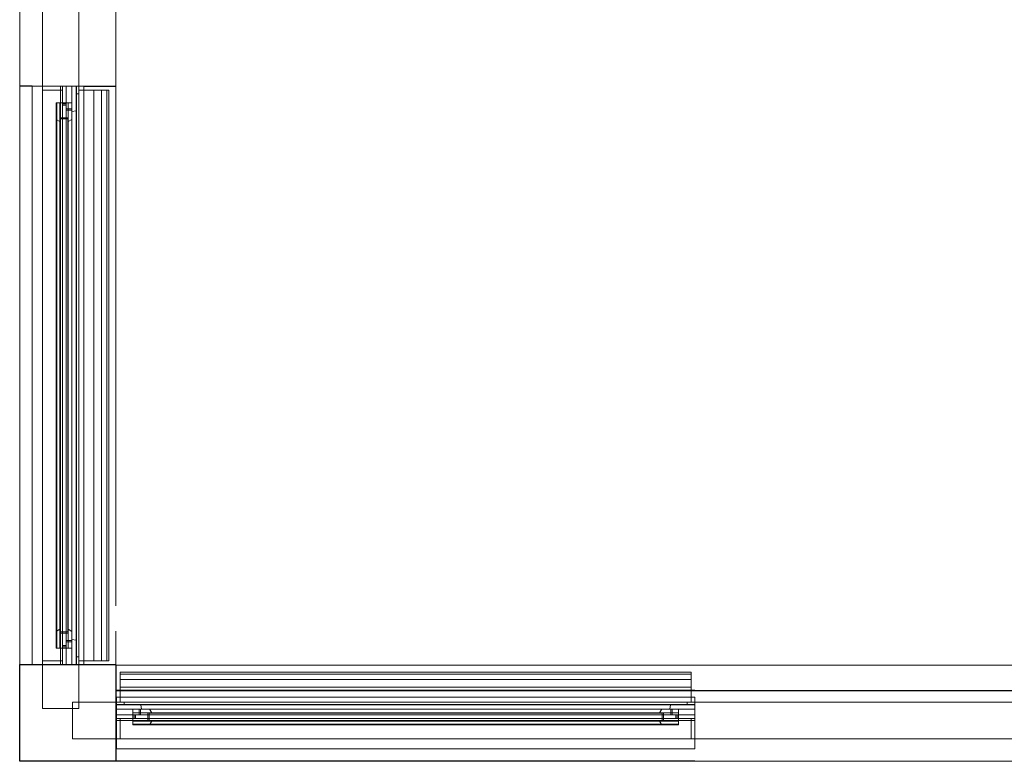
# Model space of a CAD drawing. Extents: x -61 to -36.6, y 69.8 to 79.1.
# Drawn here: x -56 to -52.1, y 73.2 to 76.1 of the extents above; entities that cross this region are included whole.
import ezdxf

# ---------------------------------------------------------------- set-up
doc = ezdxf.new("R2010")
doc.units = 0
doc.linetypes.add('_SOLID', pattern=[5, 5, 0])
doc.layers.add('SEMA2D', color=7, linetype='Continuous')

msp = doc.modelspace()

# ---------------------------------------------------------------- linework, layer by layer
at = {"linetype": 'Continuous'}
for p, q in [((-55.9964, 75.8431, -0.1), (-56.0464, 75.8431, -0.1)), ((-55.7914, 75.8431, -0.1), (-55.6644, 75.8431, -0.1)), ((-56.0464, 73.1581, -0.1), (-56.0464, 73.5431, -0.1)), ((-56.0464, 73.5431, -0.1), (-55.6644, 73.5431, -0.1)), ((-55.6644, 73.5401, -0.1), (-55.6644, 73.1581, -0.1)), ((-53.3614, 73.4401, 2.9), (-55.6644, 73.4401, 2.9)), ((-55.6644, 73.4401, 2.9), (-48.2134, 73.4401, 2.9)), ((-55.6644, 73.1581, -0.1), (-56.0464, 73.1581, -0.1)), ((-53.3614, 73.1581, 2.9), (-55.6644, 73.1581, 2.9))]:
    msp.add_line(p, q, dxfattribs=at)
at = {"layer": 'SEMA2D', "color": 7, "linetype": '_SOLID', "lineweight": 9}
for p, q in [((-56.0464, 73.1581, -0.1), (-56.0464, 79.0581, -0.1)), ((-55.6644, 78.7761, -0.1), (-55.6644, 73.5401, -0.1)), ((-55.6644, 78.7761, -0.1), (-55.6644, 73.5401, -0.1)), ((-55.8764, 75.8431, -0.1), (-55.9964, 75.8431, -0.1)), ((-55.9964, 75.8431, -0.1), (-55.9964, 73.5431, -0.1)), ((-55.9964, 75.8431, -0.1), (-55.8764, 75.8431, -0.1)), ((-55.9964, 75.8431, -0.1), (-55.9964, 73.5431, -0.1)), ((-55.9564, 75.8431, -0.1), (-55.8114, 75.8431, -0.1)), ((-55.9564, 75.8431, -0.1), (-55.9564, 73.5431, -0.1)), ((-55.9564, 73.5431, -0.1), (-55.9564, 75.8431, -0.1)), ((-55.9564, 75.8431, -0.1), (-55.8764, 75.8431, -0.1)), ((-55.8764, 75.8431, -0.1), (-55.9564, 75.8431, -0.1)), ((-55.9564, 73.5431, -0.1), (-55.9564, 75.8431, -0.1)), ((-55.8764, 75.8431, -0.1), (-55.9564, 75.8431, -0.1)), ((-55.8764, 75.8431, -0.1), (-55.9564, 75.8431, -0.1)), ((-55.9564, 75.8431, -0.1), (-55.9564, 75.8281, -0.1)), ((-55.9564, 75.8431, -0.1), (-55.9564, 75.8281, -0.1)), ((-55.9564, 75.8281, -0.1), (-55.8764, 75.8281, -0.1)), ((-55.9564, 75.8281, -0.1), (-55.8764, 75.8281, -0.1)), ((-55.8839, 73.5431, -0.1), (-55.8839, 75.8431, -0.1)), ((-55.8764, 75.8431, -0.1), (-55.8214, 75.8431, -0.1)), ((-55.8764, 75.8431, -0.1), (-55.8764, 73.5431, -0.1)), ((-55.8614, 75.8431, -0.1), (-55.8764, 75.8431, -0.1)), ((-55.8764, 75.8431, -0.1), (-55.8764, 73.5431, -0.1)), ((-55.8764, 73.5431, -0.1), (-55.8764, 75.8431, -0.1)), ((-55.8764, 75.8431, -0.1), (-55.8214, 75.8431, -0.1)), ((-55.8614, 75.8431, -0.1), (-55.8764, 75.8431, -0.1)), ((-55.8764, 73.5431, -0.1), (-55.8764, 75.8431, -0.1)), ((-55.8764, 75.8431, -0.1), (-55.8214, 75.8431, -0.1)), ((-55.8764, 75.8431, -0.1), (-55.8214, 75.8431, -0.1)), ((-55.8764, 75.7731, -0.1), (-55.8764, 75.8431, -0.1)), ((-55.8764, 75.7731, -0.1), (-55.8764, 75.8431, -0.1)), ((-55.8764, 75.8431, -0.1), (-55.8764, 73.5431, -0.1)), ((-55.8764, 75.8431, -0.1), (-55.8764, 73.5431, -0.1)), ((-55.8764, 73.5431, -0.1), (-55.8764, 75.8431, -0.1)), ((-55.8764, 73.5431, -0.1), (-55.8764, 75.8431, -0.1)), ((-55.8764, 75.8281, -0.1), (-55.8764, 75.8431, -0.1)), ((-55.8764, 75.8281, -0.1), (-55.8764, 75.8431, -0.1)), ((-55.8389, 75.8431, -0.1), (-55.8614, 75.8431, -0.1)), ((-55.8614, 75.8431, -0.1), (-55.8614, 73.5431, -0.1)), ((-55.8614, 75.8431, -0.1), (-55.8614, 73.5431, -0.1)), ((-55.8389, 75.8431, -0.1), (-55.8614, 75.8431, -0.1)), ((-55.8614, 73.5431, -0.1), (-55.8614, 75.8431, -0.1)), ((-55.8614, 73.5431, -0.1), (-55.8614, 75.8431, -0.1)), ((-55.8214, 75.8431, -0.1), (-55.8389, 75.8431, -0.1)), ((-55.8389, 75.8431, -0.1), (-55.8389, 73.5431, -0.1)), ((-55.8389, 75.8431, -0.1), (-55.8389, 73.5431, -0.1)), ((-55.8214, 75.8431, -0.1), (-55.8389, 75.8431, -0.1)), ((-55.8389, 73.5431, -0.1), (-55.8389, 75.8431, -0.1)), ((-55.8389, 73.5431, -0.1), (-55.8389, 75.8431, -0.1)), ((-55.8214, 75.8431, -0.1), (-55.8214, 73.5431, -0.1)), ((-55.8214, 75.8431, -0.1), (-55.8214, 73.5431, -0.1)), ((-55.8214, 73.5431, -0.1), (-55.8214, 75.8431, -0.1)), ((-55.8214, 73.5431, -0.1), (-55.8214, 75.8431, -0.1)), ((-55.8214, 75.8431, -0.1), (-55.8214, 75.7461, -0.1)), ((-55.8214, 75.8431, -0.1), (-55.8214, 75.7461, -0.1)), ((-55.8207, 75.8431, -0.1), (-55.8214, 75.8431, -0.1)), ((-55.8214, 73.5431, -0.1), (-55.8214, 75.8431, -0.1)), ((-55.8214, 73.5431, -0.1), (-55.8214, 75.8431, -0.1)), ((-55.8214, 75.8431, -0.1), (-55.7919, 75.8431, -0.1)), ((-55.8214, 73.5431, -0.1), (-55.8214, 75.8431, -0.1)), ((-55.8214, 75.8431, -0.1), (-55.8114, 75.8431, -0.1)), ((-55.8114, 75.8431, -0.1), (-55.8214, 75.8431, -0.1)), ((-55.8214, 73.5431, -0.1), (-55.8214, 75.8431, -0.1)), ((-55.8114, 75.8431, -0.1), (-55.8214, 75.8431, -0.1)), ((-55.8114, 75.8431, -0.1), (-55.8214, 75.8431, -0.1)), ((-55.8214, 75.8431, -0.1), (-55.8214, 75.8131, -0.1)), ((-55.8214, 75.8431, -0.1), (-55.8214, 75.8131, -0.1)), ((-55.8214, 75.8131, -0.1), (-55.8114, 75.8131, -0.1)), ((-55.8214, 75.8131, -0.1), (-55.8114, 75.8131, -0.1)), ((-55.8207, 73.5431, -0.1), (-55.8207, 75.8431, -0.1)), ((-55.7914, 75.8431, -0.1), (-55.8207, 75.8431, -0.1)), ((-55.8207, 73.5431, -0.1), (-55.8207, 75.8431, -0.1)), ((-55.8114, 75.8431, -0.1), (-55.8114, 73.5431, -0.1)), ((-55.8114, 73.5431, -0.1), (-55.8114, 75.8431, -0.1)), ((-55.8114, 73.5431, -0.1), (-55.8114, 75.8431, -0.1)), ((-55.8114, 75.8131, -0.1), (-55.8114, 75.8431, -0.1)), ((-55.8114, 75.8131, -0.1), (-55.8114, 75.8431, -0.1)), ((-55.8114, 73.5581, -0.1), (-55.8114, 75.8281, -0.1)), ((-55.8114, 75.8281, -0.1), (-55.7514, 75.8281, -0.1)), ((-55.7514, 75.8281, -0.1), (-55.8114, 75.8281, -0.1)), ((-55.8114, 73.5581, -0.1), (-55.8114, 75.8281, -0.1)), ((-55.7919, 73.5431, -0.1), (-55.7919, 75.8431, -0.1)), ((-55.7919, 73.5431, -0.1), (-55.7919, 75.8431, -0.1)), ((-55.7919, 75.8431, -0.1), (-55.7914, 75.8431, -0.1)), ((-55.7914, 73.5431, -0.1), (-55.7914, 75.8431, -0.1)), ((-55.7914, 73.5431, -0.1), (-55.7914, 75.8431, -0.1)), ((-55.7514, 73.5581, -0.1), (-55.7514, 75.8281, -0.1)), ((-55.7514, 75.8281, -0.1), (-55.7214, 75.8281, -0.1)), ((-55.7214, 75.8281, -0.1), (-55.7514, 75.8281, -0.1)), ((-55.7514, 73.5581, -0.1), (-55.7514, 75.8281, -0.1)), ((-55.7214, 73.5581, -0.1), (-55.7214, 75.8281, -0.1)), ((-55.7214, 75.8281, -0.1), (-55.6995, 75.8281, -0.1)), ((-55.6995, 75.8281, -0.1), (-55.7214, 75.8281, -0.1)), ((-55.7214, 73.5581, -0.1), (-55.7214, 75.8281, -0.1)), ((-55.6995, 73.5581, -0.1), (-55.6995, 75.8281, -0.1)), ((-55.6995, 75.8281, -0.1), (-55.6914, 75.8281, -0.1)), ((-55.6914, 75.8281, -0.1), (-55.6995, 75.8281, -0.1)), ((-55.6995, 73.5581, -0.1), (-55.6995, 75.8281, -0.1)), ((-55.6914, 73.5581, -0.1), (-55.6914, 75.8281, -0.1)), ((-55.9014, 73.6083, -0.1), (-55.9014, 75.7779, -0.1)), ((-55.9014, 75.7779, -0.1), (-55.8764, 75.7779, -0.1)), ((-55.8864, 75.7779, -0.1), (-55.9014, 75.7779, -0.1)), ((-55.9014, 73.6083, -0.1), (-55.9014, 75.7779, -0.1)), ((-55.9014, 73.6083, -0.1), (-55.9014, 75.7779, -0.1)), ((-55.9014, 75.7779, -0.1), (-55.8989, 75.7779, -0.1)), ((-55.8989, 75.7779, -0.1), (-55.9014, 75.7779, -0.1)), ((-55.9014, 73.6083, -0.1), (-55.9014, 75.7779, -0.1)), ((-55.9014, 75.7779, -0.1), (-55.8764, 75.7779, -0.1)), ((-55.9014, 75.7779, -0.1), (-55.9014, 73.6083, -0.1)), ((-55.8864, 75.7779, -0.1), (-55.9014, 75.7779, -0.1)), ((-55.9014, 75.7779, -0.1), (-55.9014, 73.6083, -0.1)), ((-55.9014, 75.7779, -0.1), (-55.8989, 75.7779, -0.1)), ((-55.9014, 75.7779, -0.1), (-55.9014, 73.6083, -0.1)), ((-55.8989, 75.7779, -0.1), (-55.9014, 75.7779, -0.1)), ((-55.9014, 75.7779, -0.1), (-55.9014, 73.6083, -0.1)), ((-55.9014, 75.7779, -0.1), (-55.8764, 75.7779, -0.1)), ((-55.9014, 75.7779, -0.1), (-55.8764, 75.7779, -0.1)), ((-55.9014, 75.7179, -0.1), (-55.9014, 75.7779, -0.1)), ((-55.9014, 75.7179, -0.1), (-55.9014, 75.7779, -0.1)), ((-55.8989, 73.6083, -0.1), (-55.8989, 75.7779, -0.1)), ((-55.8989, 73.6083, -0.1), (-55.8989, 75.7779, -0.1)), ((-55.8989, 75.7779, -0.1), (-55.8989, 73.6083, -0.1)), ((-55.8989, 75.7779, -0.1), (-55.8989, 73.6083, -0.1)), ((-55.8539, 75.7779, -0.1), (-55.8864, 75.7779, -0.1)), ((-55.8864, 73.6083, -0.1), (-55.8864, 75.7779, -0.1)), ((-55.8864, 73.6083, -0.1), (-55.8864, 75.7779, -0.1)), ((-55.8539, 75.7779, -0.1), (-55.8864, 75.7779, -0.1)), ((-55.8864, 75.7779, -0.1), (-55.8864, 73.6083, -0.1)), ((-55.8864, 75.7779, -0.1), (-55.8864, 73.6083, -0.1)), ((-55.8764, 73.6083, -0.1), (-55.8764, 75.7779, -0.1)), ((-55.8764, 73.6083, -0.1), (-55.8764, 75.7779, -0.1)), ((-55.8764, 75.7779, -0.1), (-55.8614, 75.7779, -0.1)), ((-55.8764, 75.7779, -0.1), (-55.8764, 73.6083, -0.1)), ((-55.8764, 75.7779, -0.1), (-55.8614, 75.7779, -0.1)), ((-55.8764, 75.7779, -0.1), (-55.8764, 73.6083, -0.1)), ((-55.8764, 75.7779, -0.1), (-55.8764, 75.7681, -0.1)), ((-55.8764, 75.7779, -0.1), (-55.8764, 75.7681, -0.1)), ((-55.8614, 73.6083, -0.1), (-55.8614, 75.7779, -0.1)), ((-55.8614, 73.6083, -0.1), (-55.8614, 75.7779, -0.1)), ((-55.8614, 75.7779, -0.1), (-55.8389, 75.7779, -0.1)), ((-55.8614, 75.7779, -0.1), (-55.8614, 73.6083, -0.1)), ((-55.8614, 75.7779, -0.1), (-55.8389, 75.7779, -0.1)), ((-55.8614, 75.7779, -0.1), (-55.8614, 73.6083, -0.1)), ((-55.8389, 75.7779, -0.1), (-55.8539, 75.7779, -0.1)), ((-55.8539, 73.6083, -0.1), (-55.8539, 75.7779, -0.1)), ((-55.8539, 73.6083, -0.1), (-55.8539, 75.7779, -0.1)), ((-55.8389, 75.7779, -0.1), (-55.8539, 75.7779, -0.1)), ((-55.8539, 75.7779, -0.1), (-55.8539, 73.6083, -0.1)), ((-55.8539, 75.7779, -0.1), (-55.8539, 73.6083, -0.1)), ((-55.8389, 73.6083, -0.1), (-55.8389, 75.7779, -0.1)), ((-55.8389, 73.6083, -0.1), (-55.8389, 75.7779, -0.1)), ((-55.8389, 75.7779, -0.1), (-55.8389, 73.6083, -0.1)), ((-55.8389, 75.7779, -0.1), (-55.8389, 73.6083, -0.1)), ((-55.8614, 75.7731, -0.1), (-55.8764, 75.7731, -0.1)), ((-55.8614, 75.7731, -0.1), (-55.8764, 75.7731, -0.1)), ((-55.8764, 75.7681, -0.1), (-55.8614, 75.7681, -0.1)), ((-55.8764, 75.7681, -0.1), (-55.8614, 75.7681, -0.1)), ((-55.8614, 75.7531, -0.1), (-55.8614, 75.7731, -0.1)), ((-55.8614, 75.7531, -0.1), (-55.8614, 75.7731, -0.1)), ((-55.8614, 75.7681, -0.1), (-55.8614, 75.7481, -0.1)), ((-55.8614, 75.7681, -0.1), (-55.8614, 75.7481, -0.1)), ((-55.8389, 75.7531, -0.1), (-55.8614, 75.7531, -0.1)), ((-55.8389, 75.7531, -0.1), (-55.8614, 75.7531, -0.1)), ((-55.8614, 75.7481, -0.1), (-55.8389, 75.7481, -0.1)), ((-55.8614, 75.7481, -0.1), (-55.8389, 75.7481, -0.1)), ((-55.8389, 75.7431, -0.1), (-55.8389, 75.7531, -0.1)), ((-55.8389, 75.7431, -0.1), (-55.8389, 75.7531, -0.1)), ((-55.8389, 75.7481, -0.1), (-55.8389, 75.7115, -0.1)), ((-55.8389, 75.7481, -0.1), (-55.8389, 75.7115, -0.1)), ((-55.8214, 75.7461, -0.1), (-55.8389, 75.7431, -0.1)), ((-55.8214, 75.7461, -0.1), (-55.8389, 75.7431, -0.1)), ((-55.8989, 75.7179, -0.1), (-55.9014, 75.7179, -0.1)), ((-55.8989, 75.7179, -0.1), (-55.9014, 75.7179, -0.1)), ((-55.9014, 75.7115, -0.1), (-55.9014, 75.7154, -0.1)), ((-55.9014, 75.7115, -0.1), (-55.9014, 75.7154, -0.1)), ((-55.9014, 75.7154, -0.1), (-55.8989, 75.7154, -0.1)), ((-55.9014, 75.7154, -0.1), (-55.8989, 75.7154, -0.1)), ((-55.8864, 75.7029, -0.1), (-55.9014, 75.7115, -0.1)), ((-55.8864, 75.7029, -0.1), (-55.9014, 75.7115, -0.1)), ((-55.8989, 75.7154, -0.1), (-55.8989, 75.7179, -0.1)), ((-55.8989, 75.7154, -0.1), (-55.8989, 75.7179, -0.1)), ((-55.8539, 75.7179, -0.1), (-55.8864, 75.7179, -0.1)), ((-55.8539, 75.7179, -0.1), (-55.8864, 75.7179, -0.1)), ((-55.8864, 75.7179, -0.1), (-55.8864, 75.7029, -0.1)), ((-55.8864, 75.7179, -0.1), (-55.8864, 75.7029, -0.1)), ((-55.8854, 75.7131, -0.1), (-55.8554, 75.7131, -0.1)), ((-55.8854, 75.7131, -0.1), (-55.8554, 75.7131, -0.1)), ((-55.8854, 73.6731, -0.1), (-55.8854, 75.7131, -0.1)), ((-55.8854, 73.6731, -0.1), (-55.8854, 75.7131, -0.1)), ((-55.8554, 75.7131, -0.1), (-55.8554, 73.6731, -0.1)), ((-55.8554, 75.7131, -0.1), (-55.8554, 73.6731, -0.1)), ((-55.8539, 75.7029, -0.1), (-55.8539, 75.7179, -0.1)), ((-55.8539, 75.7029, -0.1), (-55.8539, 75.7179, -0.1)), ((-55.8389, 75.7115, -0.1), (-55.8539, 75.7029, -0.1)), ((-55.8389, 75.7115, -0.1), (-55.8539, 75.7029, -0.1)), ((-55.8114, 74.1401, -0.1), (-55.8114, 74.2293, -0.1)), ((-55.6644, 74.1401, -0.1), (-55.6644, 74.2293, -0.1)), ((-55.6644, 74.1401, -0.1), (-55.6644, 74.2293, -0.1)), ((-55.8114, 74.1401, -0.1), (-55.8114, 74.0508, -0.1)), ((-55.6644, 74.1401, -0.1), (-55.6644, 74.0508, -0.1)), ((-55.6644, 74.1401, -0.1), (-55.6644, 74.0508, -0.1)), ((-55.8864, 73.6833, -0.1), (-55.9014, 73.6746, -0.1)), ((-55.8864, 73.6833, -0.1), (-55.9014, 73.6746, -0.1)), ((-55.9014, 73.6746, -0.1), (-55.9014, 73.6708, -0.1)), ((-55.9014, 73.6746, -0.1), (-55.9014, 73.6708, -0.1)), ((-55.9014, 73.6708, -0.1), (-55.8989, 73.6708, -0.1)), ((-55.9014, 73.6708, -0.1), (-55.8989, 73.6708, -0.1)), ((-55.8989, 73.6683, -0.1), (-55.9014, 73.6683, -0.1)), ((-55.8989, 73.6683, -0.1), (-55.9014, 73.6683, -0.1)), ((-55.9014, 73.6683, -0.1), (-55.9014, 73.6083, -0.1)), ((-55.9014, 73.6683, -0.1), (-55.9014, 73.6083, -0.1)), ((-55.8989, 73.6708, -0.1), (-55.8989, 73.6683, -0.1)), ((-55.8989, 73.6708, -0.1), (-55.8989, 73.6683, -0.1)), ((-55.8864, 73.6683, -0.1), (-55.8864, 73.6833, -0.1)), ((-55.8864, 73.6683, -0.1), (-55.8864, 73.6833, -0.1)), ((-55.8539, 73.6683, -0.1), (-55.8864, 73.6683, -0.1)), ((-55.8539, 73.6683, -0.1), (-55.8864, 73.6683, -0.1)), ((-55.8554, 73.6731, -0.1), (-55.8854, 73.6731, -0.1)), ((-55.8554, 73.6731, -0.1), (-55.8854, 73.6731, -0.1)), ((-55.8389, 73.6746, -0.1), (-55.8539, 73.6833, -0.1)), ((-55.8389, 73.6746, -0.1), (-55.8539, 73.6833, -0.1)), ((-55.8539, 73.6833, -0.1), (-55.8539, 73.6683, -0.1)), ((-55.8539, 73.6833, -0.1), (-55.8539, 73.6683, -0.1)), ((-55.8389, 73.6381, -0.1), (-55.8389, 73.6746, -0.1)), ((-55.8389, 73.6381, -0.1), (-55.8389, 73.6746, -0.1)), ((-55.8614, 73.6181, -0.1), (-55.8614, 73.6381, -0.1)), ((-55.8614, 73.6181, -0.1), (-55.8614, 73.6381, -0.1)), ((-55.8614, 73.6381, -0.1), (-55.8389, 73.6381, -0.1)), ((-55.8614, 73.6381, -0.1), (-55.8389, 73.6381, -0.1)), ((-55.8389, 73.6331, -0.1), (-55.8614, 73.6331, -0.1)), ((-55.8389, 73.6331, -0.1), (-55.8614, 73.6331, -0.1)), ((-55.8614, 73.6331, -0.1), (-55.8614, 73.6131, -0.1)), ((-55.8614, 73.6331, -0.1), (-55.8614, 73.6131, -0.1)), ((-55.8214, 73.64, -0.1), (-55.8389, 73.6431, -0.1)), ((-55.8214, 73.64, -0.1), (-55.8389, 73.6431, -0.1)), ((-55.8389, 73.6431, -0.1), (-55.8389, 73.6331, -0.1)), ((-55.8389, 73.6431, -0.1), (-55.8389, 73.6331, -0.1)), ((-55.8214, 73.5431, -0.1), (-55.8214, 73.64, -0.1)), ((-55.8214, 73.5431, -0.1), (-55.8214, 73.64, -0.1)), ((-55.9014, 73.6083, -0.1), (-55.8764, 73.6083, -0.1)), ((-55.8864, 73.6083, -0.1), (-55.9014, 73.6083, -0.1)), ((-55.9014, 73.6083, -0.1), (-55.8989, 73.6083, -0.1)), ((-55.8989, 73.6083, -0.1), (-55.9014, 73.6083, -0.1)), ((-55.9014, 73.6083, -0.1), (-55.8764, 73.6083, -0.1)), ((-55.8864, 73.6083, -0.1), (-55.9014, 73.6083, -0.1)), ((-55.9014, 73.6083, -0.1), (-55.8989, 73.6083, -0.1)), ((-55.8989, 73.6083, -0.1), (-55.9014, 73.6083, -0.1)), ((-55.9014, 73.6083, -0.1), (-55.8764, 73.6083, -0.1)), ((-55.9014, 73.6083, -0.1), (-55.8764, 73.6083, -0.1)), ((-55.8539, 73.6083, -0.1), (-55.8864, 73.6083, -0.1)), ((-55.8539, 73.6083, -0.1), (-55.8864, 73.6083, -0.1)), ((-55.8764, 73.6083, -0.1), (-55.8764, 73.6181, -0.1)), ((-55.8764, 73.6083, -0.1), (-55.8764, 73.6181, -0.1)), ((-55.8764, 73.6181, -0.1), (-55.8614, 73.6181, -0.1)), ((-55.8764, 73.6181, -0.1), (-55.8614, 73.6181, -0.1)), ((-55.8614, 73.6131, -0.1), (-55.8764, 73.6131, -0.1)), ((-55.8614, 73.6131, -0.1), (-55.8764, 73.6131, -0.1)), ((-55.8764, 73.6131, -0.1), (-55.8764, 73.5431, -0.1)), ((-55.8764, 73.6131, -0.1), (-55.8764, 73.5431, -0.1)), ((-55.8764, 73.6083, -0.1), (-55.8614, 73.6083, -0.1)), ((-55.8764, 73.6083, -0.1), (-55.8614, 73.6083, -0.1)), ((-55.8614, 73.6083, -0.1), (-55.8389, 73.6083, -0.1)), ((-55.8614, 73.6083, -0.1), (-55.8389, 73.6083, -0.1)), ((-55.8389, 73.6083, -0.1), (-55.8539, 73.6083, -0.1)), ((-55.8389, 73.6083, -0.1), (-55.8539, 73.6083, -0.1)), ((-55.8764, 73.5431, -0.1), (-55.9964, 73.5431, -0.1)), ((-55.9964, 73.5431, -0.1), (-55.8764, 73.5431, -0.1)), ((-55.9564, 73.5581, -0.1), (-55.8764, 73.5581, -0.1)), ((-55.9564, 73.5581, -0.1), (-55.8764, 73.5581, -0.1)), ((-55.9564, 73.5431, -0.1), (-55.9564, 73.5581, -0.1)), ((-55.9564, 73.5431, -0.1), (-55.9564, 73.5581, -0.1)), ((-55.9564, 73.5431, -0.1), (-55.8114, 73.5431, -0.1)), ((-55.9564, 73.5431, -0.1), (-55.8764, 73.5431, -0.1)), ((-55.8764, 73.5431, -0.1), (-55.9564, 73.5431, -0.1)), ((-55.8764, 73.5431, -0.1), (-55.9564, 73.5431, -0.1)), ((-55.8764, 73.5431, -0.1), (-55.9564, 73.5431, -0.1)), ((-55.8764, 73.5581, -0.1), (-55.8764, 73.5431, -0.1)), ((-55.8764, 73.5581, -0.1), (-55.8764, 73.5431, -0.1)), ((-55.8764, 73.5431, -0.1), (-55.8214, 73.5431, -0.1)), ((-55.8614, 73.5431, -0.1), (-55.8764, 73.5431, -0.1)), ((-55.8764, 73.5431, -0.1), (-55.8214, 73.5431, -0.1)), ((-55.8764, 73.5431, -0.1), (-55.8214, 73.5431, -0.1)), ((-55.8764, 73.5431, -0.1), (-55.8214, 73.5431, -0.1)), ((-55.8614, 73.5431, -0.1), (-55.8764, 73.5431, -0.1)), ((-55.8389, 73.5431, -0.1), (-55.8614, 73.5431, -0.1)), ((-55.8389, 73.5431, -0.1), (-55.8614, 73.5431, -0.1)), ((-55.8214, 73.5431, -0.1), (-55.8389, 73.5431, -0.1)), ((-55.8214, 73.5431, -0.1), (-55.8389, 73.5431, -0.1)), ((-55.8214, 73.5731, -0.1), (-55.8114, 73.5731, -0.1)), ((-55.8214, 73.5731, -0.1), (-55.8114, 73.5731, -0.1)), ((-55.8214, 73.5431, -0.1), (-55.8214, 73.5731, -0.1)), ((-55.8214, 73.5431, -0.1), (-55.8214, 73.5731, -0.1)), ((-55.8207, 73.5431, -0.1), (-55.8214, 73.5431, -0.1)), ((-55.8214, 73.5431, -0.1), (-55.7919, 73.5431, -0.1)), ((-55.8214, 73.5431, -0.1), (-55.8114, 73.5431, -0.1)), ((-55.8114, 73.5431, -0.1), (-55.8214, 73.5431, -0.1)), ((-55.8114, 73.5431, -0.1), (-55.8214, 73.5431, -0.1)), ((-55.8114, 73.5431, -0.1), (-55.8214, 73.5431, -0.1)), ((-55.7914, 73.5431, -0.1), (-55.8207, 73.5431, -0.1)), ((-55.8114, 73.5731, -0.1), (-55.8114, 73.5431, -0.1)), ((-55.8114, 73.5731, -0.1), (-55.8114, 73.5431, -0.1)), ((-55.8114, 73.5581, -0.1), (-55.7514, 73.5581, -0.1)), ((-55.7514, 73.5581, -0.1), (-55.8114, 73.5581, -0.1)), ((-55.7919, 73.5431, -0.1), (-55.7914, 73.5431, -0.1)), ((-55.7514, 73.5581, -0.1), (-55.7214, 73.5581, -0.1)), ((-55.7214, 73.5581, -0.1), (-55.7514, 73.5581, -0.1)), ((-55.7214, 73.5581, -0.1), (-55.6995, 73.5581, -0.1)), ((-55.6995, 73.5581, -0.1), (-55.7214, 73.5581, -0.1)), ((-55.6995, 73.5581, -0.1), (-55.6914, 73.5581, -0.1)), ((-55.6914, 73.5581, -0.1), (-55.6995, 73.5581, -0.1)), ((-55.6644, 73.5401, -0.1), (-50.8644, 73.5401, -0.1)), ((-55.6644, 73.5401, -0.1), (-50.8644, 73.5401, -0.1)), ((-55.6464, 73.505, -0.1), (-55.6464, 73.5131, -0.1)), ((-53.3764, 73.5131, -0.1), (-55.6464, 73.5131, -0.1)), ((-55.6464, 73.5131, -0.1), (-55.6464, 73.505, -0.1)), ((-55.6464, 73.4831, -0.1), (-55.6464, 73.505, -0.1)), ((-53.3764, 73.505, -0.1), (-55.6464, 73.505, -0.1)), ((-53.3764, 73.505, -0.1), (-55.6464, 73.505, -0.1)), ((-55.6464, 73.505, -0.1), (-55.6464, 73.4831, -0.1)), ((-53.3764, 73.505, -0.1), (-53.3764, 73.5131, -0.1)), ((-53.3764, 73.5131, -0.1), (-53.3764, 73.505, -0.1)), ((-53.3764, 73.4831, -0.1), (-53.3764, 73.505, -0.1)), ((-53.3764, 73.505, -0.1), (-53.3764, 73.4831, -0.1)), ((-55.6464, 73.4531, -0.1), (-55.6464, 73.4831, -0.1)), ((-53.3764, 73.4831, -0.1), (-55.6464, 73.4831, -0.1)), ((-53.3764, 73.4831, -0.1), (-55.6464, 73.4831, -0.1)), ((-55.6464, 73.4831, -0.1), (-55.6464, 73.4531, -0.1)), ((-53.3764, 73.4531, -0.1), (-53.3764, 73.4831, -0.1)), ((-53.3764, 73.4831, -0.1), (-53.3764, 73.4531, -0.1)), ((-55.6464, 73.3931, -0.1), (-55.6464, 73.4531, -0.1)), ((-53.3764, 73.4531, -0.1), (-55.6464, 73.4531, -0.1)), ((-53.3764, 73.4531, -0.1), (-55.6464, 73.4531, -0.1)), ((-55.6464, 73.4531, -0.1), (-55.6464, 73.3931, -0.1)), ((-53.3764, 73.3931, -0.1), (-53.3764, 73.4531, -0.1)), ((-53.3764, 73.4531, -0.1), (-53.3764, 73.3931, -0.1)), ((-55.6614, 73.4126, -0.1), (-55.6614, 73.4131, -0.1)), ((-53.3614, 73.4131, -0.1), (-55.6614, 73.4131, -0.1)), ((-53.3614, 73.4131, -0.1), (-55.6614, 73.4131, -0.1)), ((-55.6614, 73.4131, -0.1), (-55.6614, 73.3838, -0.1)), ((-55.6614, 73.3831, -0.1), (-55.6614, 73.4126, -0.1)), ((-53.3614, 73.4126, -0.1), (-55.6614, 73.4126, -0.1)), ((-53.3614, 73.4126, -0.1), (-55.6614, 73.4126, -0.1)), ((-55.6614, 73.2481, -0.1), (-55.6614, 73.3931, -0.1)), ((-55.6614, 73.3931, -0.1), (-53.3614, 73.3931, -0.1)), ((-55.6614, 73.3831, -0.1), (-55.6614, 73.3931, -0.1)), ((-53.3614, 73.3931, -0.1), (-55.6614, 73.3931, -0.1)), ((-53.3614, 73.3931, -0.1), (-55.6614, 73.3931, -0.1)), ((-55.6614, 73.3931, -0.1), (-55.6614, 73.3831, -0.1)), ((-55.6314, 73.3931, -0.1), (-55.6614, 73.3931, -0.1)), ((-55.6314, 73.3931, -0.1), (-55.6614, 73.3931, -0.1)), ((-55.6614, 73.3931, -0.1), (-55.6614, 73.3831, -0.1)), ((-55.6614, 73.3931, -0.1), (-55.6614, 73.3831, -0.1)), ((-53.3764, 73.3931, -0.1), (-55.6464, 73.3931, -0.1)), ((-53.3764, 73.3931, -0.1), (-55.6464, 73.3931, -0.1)), ((-55.6314, 73.3831, -0.1), (-55.6314, 73.3931, -0.1)), ((-55.6314, 73.3831, -0.1), (-55.6314, 73.3931, -0.1)), ((-53.3914, 73.3831, -0.1), (-53.3914, 73.3931, -0.1)), ((-53.3914, 73.3831, -0.1), (-53.3914, 73.3931, -0.1)), ((-53.3914, 73.3931, -0.1), (-53.3614, 73.3931, -0.1)), ((-53.3914, 73.3931, -0.1), (-53.3614, 73.3931, -0.1)), ((-53.3614, 73.4126, -0.1), (-53.3614, 73.4131, -0.1)), ((-53.3614, 73.4131, -0.1), (-53.3614, 73.3838, -0.1)), ((-53.3614, 73.3831, -0.1), (-53.3614, 73.4126, -0.1)), ((-53.3614, 73.2481, -0.1), (-53.3614, 73.3931, -0.1)), ((-53.3614, 73.3831, -0.1), (-53.3614, 73.3931, -0.1)), ((-53.3614, 73.3931, -0.1), (-53.3614, 73.3831, -0.1)), ((-53.3614, 73.3931, -0.1), (-53.3614, 73.3831, -0.1)), ((-53.3614, 73.3931, -0.1), (-53.3614, 73.3831, -0.1)), ((-53.3614, 73.3838, -0.1), (-55.6614, 73.3838, -0.1)), ((-55.6614, 73.3838, -0.1), (-55.6614, 73.3831, -0.1)), ((-53.3614, 73.3838, -0.1), (-55.6614, 73.3838, -0.1)), ((-55.6614, 73.3281, -0.1), (-55.6614, 73.3831, -0.1)), ((-55.6614, 73.3831, -0.1), (-53.3614, 73.3831, -0.1)), ((-55.6614, 73.3831, -0.1), (-55.6614, 73.3656, -0.1)), ((-55.6614, 73.3831, -0.1), (-53.3614, 73.3831, -0.1)), ((-55.6614, 73.3281, -0.1), (-55.6614, 73.3831, -0.1)), ((-53.3614, 73.3831, -0.1), (-55.6614, 73.3831, -0.1)), ((-53.3614, 73.3831, -0.1), (-55.6614, 73.3831, -0.1)), ((-55.6614, 73.3831, -0.1), (-55.6614, 73.3656, -0.1)), ((-55.6614, 73.3281, -0.1), (-55.6614, 73.3831, -0.1)), ((-55.6614, 73.3281, -0.1), (-55.6614, 73.3831, -0.1)), ((-55.6614, 73.3831, -0.1), (-55.5645, 73.3831, -0.1)), ((-55.6614, 73.3831, -0.1), (-55.5645, 73.3831, -0.1)), ((-53.3614, 73.3831, -0.1), (-55.6614, 73.3831, -0.1)), ((-53.3614, 73.3831, -0.1), (-55.6614, 73.3831, -0.1)), ((-53.3614, 73.3831, -0.1), (-55.6614, 73.3831, -0.1)), ((-53.3614, 73.3831, -0.1), (-55.6614, 73.3831, -0.1)), ((-55.6614, 73.3831, -0.1), (-55.6314, 73.3831, -0.1)), ((-55.6614, 73.3831, -0.1), (-55.6314, 73.3831, -0.1)), ((-55.6614, 73.3656, -0.1), (-53.3614, 73.3656, -0.1)), ((-55.6614, 73.3656, -0.1), (-55.6614, 73.3431, -0.1)), ((-55.6614, 73.3656, -0.1), (-53.3614, 73.3656, -0.1)), ((-53.3614, 73.3656, -0.1), (-55.6614, 73.3656, -0.1)), ((-53.3614, 73.3656, -0.1), (-55.6614, 73.3656, -0.1)), ((-55.6614, 73.3656, -0.1), (-55.6614, 73.3431, -0.1)), ((-55.5962, 73.3431, -0.1), (-55.5962, 73.3656, -0.1)), ((-53.4266, 73.3656, -0.1), (-55.5962, 73.3656, -0.1)), ((-53.4266, 73.3656, -0.1), (-55.5962, 73.3656, -0.1)), ((-55.5962, 73.3656, -0.1), (-55.5962, 73.3506, -0.1)), ((-55.5962, 73.3431, -0.1), (-55.5962, 73.3656, -0.1)), ((-55.5962, 73.3656, -0.1), (-53.4266, 73.3656, -0.1)), ((-55.5962, 73.3656, -0.1), (-55.5962, 73.3506, -0.1)), ((-55.5962, 73.3656, -0.1), (-53.4266, 73.3656, -0.1)), ((-53.4266, 73.3506, -0.1), (-55.5962, 73.3506, -0.1)), ((-53.4266, 73.3506, -0.1), (-55.5962, 73.3506, -0.1)), ((-55.5962, 73.3506, -0.1), (-55.5962, 73.3181, -0.1)), ((-55.5962, 73.3506, -0.1), (-53.4266, 73.3506, -0.1)), ((-55.5962, 73.3506, -0.1), (-55.5962, 73.3181, -0.1)), ((-55.5962, 73.3506, -0.1), (-53.4266, 73.3506, -0.1)), ((-55.5614, 73.3656, -0.1), (-55.5714, 73.3656, -0.1)), ((-55.5614, 73.3656, -0.1), (-55.5714, 73.3656, -0.1)), ((-55.5714, 73.3656, -0.1), (-55.5714, 73.3431, -0.1)), ((-55.5714, 73.3656, -0.1), (-55.5714, 73.3431, -0.1)), ((-55.5664, 73.3431, -0.1), (-55.5664, 73.3656, -0.1)), ((-55.5664, 73.3431, -0.1), (-55.5664, 73.3656, -0.1)), ((-55.5664, 73.3656, -0.1), (-55.5299, 73.3656, -0.1)), ((-55.5664, 73.3656, -0.1), (-55.5299, 73.3656, -0.1)), ((-55.5645, 73.3831, -0.1), (-55.5614, 73.3656, -0.1)), ((-55.5645, 73.3831, -0.1), (-55.5614, 73.3656, -0.1)), ((-55.5212, 73.3506, -0.1), (-55.5362, 73.3506, -0.1)), ((-55.5212, 73.3506, -0.1), (-55.5362, 73.3506, -0.1)), ((-55.5362, 73.3506, -0.1), (-55.5362, 73.3181, -0.1)), ((-55.5362, 73.3506, -0.1), (-55.5362, 73.3181, -0.1)), ((-55.5314, 73.3191, -0.1), (-55.5314, 73.3491, -0.1)), ((-55.5314, 73.3191, -0.1), (-55.5314, 73.3491, -0.1)), ((-55.5314, 73.3491, -0.1), (-53.4914, 73.3491, -0.1)), ((-55.5314, 73.3491, -0.1), (-53.4914, 73.3491, -0.1)), ((-55.5299, 73.3656, -0.1), (-55.5212, 73.3506, -0.1)), ((-55.5299, 73.3656, -0.1), (-55.5212, 73.3506, -0.1)), ((-53.493, 73.3656, -0.1), (-53.5016, 73.3506, -0.1)), ((-53.493, 73.3656, -0.1), (-53.5016, 73.3506, -0.1)), ((-53.5016, 73.3506, -0.1), (-53.4866, 73.3506, -0.1)), ((-53.5016, 73.3506, -0.1), (-53.4866, 73.3506, -0.1)), ((-53.4564, 73.3656, -0.1), (-53.493, 73.3656, -0.1)), ((-53.4564, 73.3656, -0.1), (-53.493, 73.3656, -0.1)), ((-53.4914, 73.3491, -0.1), (-53.4914, 73.3191, -0.1)), ((-53.4914, 73.3491, -0.1), (-53.4914, 73.3191, -0.1)), ((-53.4866, 73.3506, -0.1), (-53.4866, 73.3181, -0.1)), ((-53.4866, 73.3506, -0.1), (-53.4866, 73.3181, -0.1)), ((-53.4584, 73.3831, -0.1), (-53.4614, 73.3656, -0.1)), ((-53.4584, 73.3831, -0.1), (-53.4614, 73.3656, -0.1)), ((-53.4614, 73.3656, -0.1), (-53.4514, 73.3656, -0.1)), ((-53.4614, 73.3656, -0.1), (-53.4514, 73.3656, -0.1)), ((-53.3614, 73.3831, -0.1), (-53.4584, 73.3831, -0.1)), ((-53.3614, 73.3831, -0.1), (-53.4584, 73.3831, -0.1)), ((-53.4564, 73.3431, -0.1), (-53.4564, 73.3656, -0.1)), ((-53.4564, 73.3431, -0.1), (-53.4564, 73.3656, -0.1)), ((-53.4514, 73.3656, -0.1), (-53.4514, 73.3431, -0.1)), ((-53.4514, 73.3656, -0.1), (-53.4514, 73.3431, -0.1)), ((-53.4266, 73.3431, -0.1), (-53.4266, 73.3656, -0.1)), ((-53.4266, 73.3656, -0.1), (-53.4266, 73.3506, -0.1)), ((-53.4266, 73.3431, -0.1), (-53.4266, 73.3656, -0.1)), ((-53.4266, 73.3656, -0.1), (-53.4266, 73.3506, -0.1)), ((-53.4266, 73.3506, -0.1), (-53.4266, 73.3181, -0.1)), ((-53.4266, 73.3506, -0.1), (-53.4266, 73.3181, -0.1)), ((-53.3614, 73.3831, -0.1), (-53.3914, 73.3831, -0.1)), ((-53.3614, 73.3831, -0.1), (-53.3914, 73.3831, -0.1)), ((-53.3614, 73.3838, -0.1), (-53.3614, 73.3831, -0.1)), ((-53.3614, 73.3281, -0.1), (-53.3614, 73.3831, -0.1)), ((-53.3614, 73.3831, -0.1), (-53.3614, 73.3656, -0.1)), ((-53.3614, 73.3281, -0.1), (-53.3614, 73.3831, -0.1)), ((-53.3614, 73.3281, -0.1), (-53.3614, 73.3831, -0.1)), ((-53.3614, 73.3281, -0.1), (-53.3614, 73.3831, -0.1)), ((-53.3614, 73.3831, -0.1), (-53.3614, 73.3656, -0.1)), ((-53.3614, 73.3656, -0.1), (-53.3614, 73.3431, -0.1)), ((-53.3614, 73.3656, -0.1), (-53.3614, 73.3431, -0.1)), ((-55.6614, 73.3431, -0.1), (-53.3614, 73.3431, -0.1)), ((-55.6614, 73.3431, -0.1), (-55.6614, 73.3281, -0.1)), ((-55.6614, 73.3431, -0.1), (-53.3614, 73.3431, -0.1)), ((-53.3614, 73.3431, -0.1), (-55.6614, 73.3431, -0.1)), ((-53.3614, 73.3431, -0.1), (-55.6614, 73.3431, -0.1)), ((-55.6614, 73.3431, -0.1), (-55.6614, 73.3281, -0.1)), ((-55.6614, 73.3281, -0.1), (-53.3614, 73.3281, -0.1)), ((-55.6614, 73.3281, -0.1), (-53.3614, 73.3281, -0.1)), ((-53.3614, 73.3281, -0.1), (-55.6614, 73.3281, -0.1)), ((-53.3614, 73.3281, -0.1), (-55.6614, 73.3281, -0.1)), ((-55.5914, 73.3281, -0.1), (-55.6614, 73.3281, -0.1)), ((-55.5914, 73.3281, -0.1), (-55.6614, 73.3281, -0.1)), ((-55.6614, 73.3281, -0.1), (-55.6614, 73.2081, -0.1)), ((-55.6614, 73.3281, -0.1), (-53.3614, 73.3281, -0.1)), ((-55.6614, 73.2081, -0.1), (-55.6614, 73.3281, -0.1)), ((-55.6614, 73.3281, -0.1), (-53.3614, 73.3281, -0.1)), ((-55.6614, 73.2481, -0.1), (-55.6614, 73.3281, -0.1)), ((-53.3614, 73.3281, -0.1), (-55.6614, 73.3281, -0.1)), ((-53.3614, 73.3281, -0.1), (-55.6614, 73.3281, -0.1)), ((-55.6614, 73.3281, -0.1), (-55.6614, 73.2481, -0.1)), ((-55.6464, 73.3281, -0.1), (-55.6614, 73.3281, -0.1)), ((-55.6464, 73.3281, -0.1), (-55.6614, 73.3281, -0.1)), ((-55.6614, 73.3281, -0.1), (-55.6614, 73.2481, -0.1)), ((-55.6614, 73.3281, -0.1), (-55.6614, 73.2481, -0.1)), ((-53.3614, 73.3206, -0.1), (-55.6614, 73.3206, -0.1)), ((-55.6464, 73.2481, -0.1), (-55.6464, 73.3281, -0.1)), ((-55.6464, 73.2481, -0.1), (-55.6464, 73.3281, -0.1)), ((-55.5962, 73.3281, -0.1), (-55.5962, 73.3431, -0.1)), ((-53.4266, 73.3431, -0.1), (-55.5962, 73.3431, -0.1)), ((-53.4266, 73.3431, -0.1), (-55.5962, 73.3431, -0.1)), ((-55.5962, 73.3281, -0.1), (-55.5962, 73.3431, -0.1)), ((-55.5962, 73.3431, -0.1), (-53.4266, 73.3431, -0.1)), ((-55.5962, 73.3431, -0.1), (-53.4266, 73.3431, -0.1)), ((-55.5962, 73.3031, -0.1), (-55.5962, 73.3281, -0.1)), ((-53.4266, 73.3281, -0.1), (-55.5962, 73.3281, -0.1)), ((-53.4266, 73.3281, -0.1), (-55.5962, 73.3281, -0.1)), ((-55.5962, 73.3031, -0.1), (-55.5962, 73.3281, -0.1)), ((-55.5962, 73.3281, -0.1), (-53.4266, 73.3281, -0.1)), ((-55.5962, 73.3281, -0.1), (-53.4266, 73.3281, -0.1)), ((-55.5962, 73.3031, -0.1), (-55.5962, 73.3281, -0.1)), ((-55.5962, 73.3031, -0.1), (-55.5962, 73.3281, -0.1)), ((-55.5962, 73.3281, -0.1), (-55.5864, 73.3281, -0.1)), ((-55.5962, 73.3281, -0.1), (-55.5864, 73.3281, -0.1)), ((-53.4266, 73.3181, -0.1), (-55.5962, 73.3181, -0.1)), ((-53.4266, 73.3181, -0.1), (-55.5962, 73.3181, -0.1)), ((-55.5962, 73.3181, -0.1), (-55.5962, 73.3031, -0.1)), ((-55.5962, 73.3181, -0.1), (-53.4266, 73.3181, -0.1)), ((-55.5962, 73.3181, -0.1), (-55.5962, 73.3031, -0.1)), ((-55.5962, 73.3181, -0.1), (-53.4266, 73.3181, -0.1)), ((-55.5714, 73.3431, -0.1), (-55.5914, 73.3431, -0.1)), ((-55.5714, 73.3431, -0.1), (-55.5914, 73.3431, -0.1)), ((-55.5914, 73.3431, -0.1), (-55.5914, 73.3281, -0.1)), ((-55.5914, 73.3431, -0.1), (-55.5914, 73.3281, -0.1)), ((-55.5864, 73.3281, -0.1), (-55.5864, 73.3431, -0.1)), ((-55.5864, 73.3281, -0.1), (-55.5864, 73.3431, -0.1)), ((-55.5864, 73.3431, -0.1), (-55.5664, 73.3431, -0.1)), ((-55.5864, 73.3431, -0.1), (-55.5664, 73.3431, -0.1)), ((-55.5362, 73.3181, -0.1), (-55.5212, 73.3181, -0.1)), ((-55.5362, 73.3181, -0.1), (-55.5212, 73.3181, -0.1)), ((-53.4914, 73.3191, -0.1), (-55.5314, 73.3191, -0.1)), ((-53.4914, 73.3191, -0.1), (-55.5314, 73.3191, -0.1)), ((-55.5212, 73.3181, -0.1), (-55.5299, 73.3031, -0.1)), ((-55.5212, 73.3181, -0.1), (-55.5299, 73.3031, -0.1)), ((-53.4866, 73.3181, -0.1), (-53.5016, 73.3181, -0.1)), ((-53.4866, 73.3181, -0.1), (-53.5016, 73.3181, -0.1)), ((-53.5016, 73.3181, -0.1), (-53.493, 73.3031, -0.1)), ((-53.5016, 73.3181, -0.1), (-53.493, 73.3031, -0.1)), ((-53.4364, 73.3431, -0.1), (-53.4564, 73.3431, -0.1)), ((-53.4364, 73.3431, -0.1), (-53.4564, 73.3431, -0.1)), ((-53.4514, 73.3431, -0.1), (-53.4314, 73.3431, -0.1)), ((-53.4514, 73.3431, -0.1), (-53.4314, 73.3431, -0.1)), ((-53.4364, 73.3281, -0.1), (-53.4364, 73.3431, -0.1)), ((-53.4364, 73.3281, -0.1), (-53.4364, 73.3431, -0.1)), ((-53.4266, 73.3281, -0.1), (-53.4364, 73.3281, -0.1)), ((-53.4266, 73.3281, -0.1), (-53.4364, 73.3281, -0.1)), ((-53.4314, 73.3431, -0.1), (-53.4314, 73.3281, -0.1)), ((-53.4314, 73.3431, -0.1), (-53.4314, 73.3281, -0.1)), ((-53.4314, 73.3281, -0.1), (-53.3614, 73.3281, -0.1)), ((-53.4314, 73.3281, -0.1), (-53.3614, 73.3281, -0.1)), ((-53.4266, 73.3281, -0.1), (-53.4266, 73.3431, -0.1)), ((-53.4266, 73.3281, -0.1), (-53.4266, 73.3431, -0.1)), ((-53.4266, 73.3031, -0.1), (-53.4266, 73.3281, -0.1)), ((-53.4266, 73.3031, -0.1), (-53.4266, 73.3281, -0.1)), ((-53.4266, 73.3031, -0.1), (-53.4266, 73.3281, -0.1)), ((-53.4266, 73.3031, -0.1), (-53.4266, 73.3281, -0.1)), ((-53.4266, 73.3181, -0.1), (-53.4266, 73.3031, -0.1)), ((-53.4266, 73.3181, -0.1), (-53.4266, 73.3031, -0.1)), ((-53.3764, 73.2481, -0.1), (-53.3764, 73.3281, -0.1)), ((-53.3764, 73.2481, -0.1), (-53.3764, 73.3281, -0.1)), ((-53.3764, 73.3281, -0.1), (-53.3614, 73.3281, -0.1)), ((-53.3764, 73.3281, -0.1), (-53.3614, 73.3281, -0.1)), ((-53.3614, 73.3431, -0.1), (-53.3614, 73.3281, -0.1)), ((-53.3614, 73.3431, -0.1), (-53.3614, 73.3281, -0.1)), ((-53.3614, 73.3281, -0.1), (-53.3614, 73.2081, -0.1)), ((-53.3614, 73.2081, -0.1), (-53.3614, 73.3281, -0.1)), ((-53.3614, 73.2481, -0.1), (-53.3614, 73.3281, -0.1)), ((-53.3614, 73.3281, -0.1), (-53.3614, 73.2481, -0.1)), ((-53.3614, 73.3281, -0.1), (-53.3614, 73.2481, -0.1)), ((-53.3614, 73.3281, -0.1), (-53.3614, 73.2481, -0.1)), ((-55.5962, 73.3031, -0.1), (-55.5962, 73.3056, -0.1)), ((-53.4266, 73.3056, -0.1), (-55.5962, 73.3056, -0.1)), ((-53.4266, 73.3056, -0.1), (-55.5962, 73.3056, -0.1)), ((-55.5962, 73.3056, -0.1), (-55.5962, 73.3031, -0.1)), ((-55.5962, 73.3031, -0.1), (-55.5962, 73.3056, -0.1)), ((-55.5962, 73.3056, -0.1), (-53.4266, 73.3056, -0.1)), ((-55.5962, 73.3056, -0.1), (-55.5962, 73.3031, -0.1)), ((-55.5962, 73.3056, -0.1), (-53.4266, 73.3056, -0.1)), ((-53.4266, 73.3031, -0.1), (-55.5962, 73.3031, -0.1)), ((-53.4266, 73.3031, -0.1), (-55.5962, 73.3031, -0.1)), ((-53.4266, 73.3031, -0.1), (-55.5962, 73.3031, -0.1)), ((-53.4266, 73.3031, -0.1), (-55.5962, 73.3031, -0.1)), ((-55.5962, 73.3031, -0.1), (-53.4266, 73.3031, -0.1)), ((-55.5962, 73.3031, -0.1), (-53.4266, 73.3031, -0.1)), ((-55.5962, 73.3031, -0.1), (-53.4266, 73.3031, -0.1)), ((-55.5962, 73.3031, -0.1), (-53.4266, 73.3031, -0.1)), ((-55.5362, 73.3031, -0.1), (-55.5962, 73.3031, -0.1)), ((-55.5362, 73.3031, -0.1), (-55.5962, 73.3031, -0.1)), ((-55.5337, 73.3056, -0.1), (-55.5362, 73.3056, -0.1)), ((-55.5337, 73.3056, -0.1), (-55.5362, 73.3056, -0.1)), ((-55.5362, 73.3056, -0.1), (-55.5362, 73.3031, -0.1)), ((-55.5362, 73.3056, -0.1), (-55.5362, 73.3031, -0.1)), ((-55.5337, 73.3031, -0.1), (-55.5337, 73.3056, -0.1)), ((-55.5337, 73.3031, -0.1), (-55.5337, 73.3056, -0.1)), ((-55.5299, 73.3031, -0.1), (-55.5337, 73.3031, -0.1)), ((-55.5299, 73.3031, -0.1), (-55.5337, 73.3031, -0.1)), ((-53.493, 73.3031, -0.1), (-53.4891, 73.3031, -0.1)), ((-53.493, 73.3031, -0.1), (-53.4891, 73.3031, -0.1)), ((-53.4891, 73.3031, -0.1), (-53.4891, 73.3056, -0.1)), ((-53.4891, 73.3031, -0.1), (-53.4891, 73.3056, -0.1)), ((-53.4891, 73.3056, -0.1), (-53.4866, 73.3056, -0.1)), ((-53.4891, 73.3056, -0.1), (-53.4866, 73.3056, -0.1)), ((-53.4866, 73.3056, -0.1), (-53.4866, 73.3031, -0.1)), ((-53.4866, 73.3056, -0.1), (-53.4866, 73.3031, -0.1)), ((-53.4866, 73.3031, -0.1), (-53.4266, 73.3031, -0.1)), ((-53.4866, 73.3031, -0.1), (-53.4266, 73.3031, -0.1)), ((-53.4266, 73.3031, -0.1), (-53.4266, 73.3056, -0.1)), ((-53.4266, 73.3056, -0.1), (-53.4266, 73.3031, -0.1)), ((-53.4266, 73.3031, -0.1), (-53.4266, 73.3056, -0.1)), ((-53.4266, 73.3056, -0.1), (-53.4266, 73.3031, -0.1)), ((-55.6614, 73.2481, -0.1), (-53.3614, 73.2481, -0.1)), ((-53.3614, 73.2481, -0.1), (-55.6614, 73.2481, -0.1)), ((-53.3614, 73.2481, -0.1), (-55.6614, 73.2481, -0.1)), ((-55.6614, 73.2481, -0.1), (-55.6464, 73.2481, -0.1)), ((-55.6614, 73.2481, -0.1), (-55.6464, 73.2481, -0.1)), ((-53.3614, 73.2481, -0.1), (-53.3764, 73.2481, -0.1)), ((-53.3614, 73.2481, -0.1), (-53.3764, 73.2481, -0.1)), ((-55.6614, 73.2081, -0.1), (-53.3614, 73.2081, -0.1)), ((-55.6614, 73.2081, -0.1), (-53.3614, 73.2081, -0.1)), ((-48.2564, 73.1581, -0.1), (-56.0464, 73.1581, -0.1))]:
    msp.add_line(p, q, dxfattribs=at)
at = {"layer": 'SEMA2D', "color": 253, "linetype": '_SOLID', "lineweight": 18}
for p, q in [((-56.0464, 79.0581, -0.1), (-56.0464, 73.1581, -0.1)), ((-56.0464, 79.0581, -0.1), (-56.0464, 73.1581, -0.1)), ((-56.0464, 79.0581, -0.1), (-56.0464, 73.1581, -0.1)), ((-56.0464, 73.1581, -0.1), (-38.1464, 73.1581, -0.1)), ((-56.0464, 73.1581, -0.1), (-38.1464, 73.1581, -0.1)), ((-56.0464, 73.1581, -0.1), (-38.1464, 73.1581, -0.1))]:
    msp.add_line(p, q, dxfattribs=at)
at = {"layer": 'SEMA2D', "color": 7, "linetype": '_SOLID', "lineweight": 18}
for p, q in [((-55.9564, 78.8481, -0.1), (-55.9564, 73.3683, -0.1)), ((-55.9564, 78.8481, -0.1), (-55.9564, 73.3683, -0.1)), ((-55.9564, 78.8481, -0.1), (-55.9564, 75.8431, -0.1)), ((-55.9564, 78.8481, -0.1), (-55.9564, 75.8431, -0.1)), ((-55.9564, 78.8481, -0.1), (-55.9564, 73.3683, -0.1)), ((-55.9564, 78.8481, -0.1), (-55.9564, 73.3683, -0.1)), ((-55.9564, 78.8481, -0.1), (-55.9564, 73.3683, -0.1)), ((-55.8114, 73.3683, -0.1), (-55.8114, 78.8481, -0.1)), ((-55.8114, 73.3683, -0.1), (-55.8114, 78.8481, -0.1)), ((-55.8114, 75.8431, -0.1), (-55.8114, 78.8481, -0.1)), ((-55.8114, 75.8431, -0.1), (-55.8114, 78.8481, -0.1)), ((-55.8114, 73.3683, -0.1), (-55.8114, 78.8481, -0.1)), ((-55.8114, 73.3683, -0.1), (-55.8114, 78.8481, -0.1)), ((-55.8114, 73.3683, -0.1), (-55.8114, 78.8481, -0.1)), ((-55.9564, 75.8431, -0.1), (-55.8114, 75.8431, -0.1)), ((-55.9564, 75.8431, -0.1), (-55.8114, 75.8431, -0.1)), ((-55.8114, 73.5431, -0.1), (-55.9564, 73.5431, -0.1)), ((-55.9564, 73.5431, -0.1), (-55.9564, 73.3683, -0.1)), ((-55.8114, 73.5431, -0.1), (-55.9564, 73.5431, -0.1)), ((-55.9564, 73.5431, -0.1), (-55.9564, 73.3683, -0.1)), ((-55.8114, 73.3683, -0.1), (-55.8114, 73.5431, -0.1)), ((-55.8114, 73.3683, -0.1), (-55.8114, 73.5431, -0.1)), ((-55.8364, 73.3931, -0.1), (-55.8364, 73.3206, -0.1)), ((-48.0214, 73.3931, -0.1), (-55.8364, 73.3931, -0.1)), ((-55.8364, 73.3931, -0.1), (-55.8364, 73.3206, -0.1)), ((-48.0214, 73.3931, -0.1), (-55.8364, 73.3931, -0.1)), ((-55.6614, 73.3931, -0.1), (-55.8364, 73.3931, -0.1)), ((-55.8364, 73.3931, -0.1), (-55.8364, 73.2481, -0.1)), ((-55.6614, 73.3931, -0.1), (-55.8364, 73.3931, -0.1)), ((-55.8364, 73.3931, -0.1), (-55.8364, 73.2481, -0.1)), ((-48.0214, 73.3931, -0.1), (-55.8364, 73.3931, -0.1)), ((-55.8364, 73.3931, -0.1), (-55.8364, 73.3206, -0.1)), ((-48.0214, 73.3931, -0.1), (-55.8364, 73.3931, -0.1)), ((-55.8364, 73.3931, -0.1), (-55.8364, 73.3206, -0.1)), ((-48.0214, 73.3931, -0.1), (-55.8364, 73.3931, -0.1)), ((-55.6614, 73.2481, -0.1), (-55.6614, 73.3931, -0.1)), ((-55.6614, 73.2481, -0.1), (-55.6614, 73.3931, -0.1)), ((-49.5564, 73.3931, -0.1), (-53.3614, 73.3931, -0.1)), ((-53.3614, 73.3931, -0.1), (-53.3614, 73.2481, -0.1)), ((-49.5564, 73.3931, -0.1), (-53.3614, 73.3931, -0.1)), ((-53.3614, 73.3931, -0.1), (-53.3614, 73.2481, -0.1)), ((-55.9564, 73.3683, -0.1), (-55.8839, 73.3683, -0.1)), ((-55.9564, 73.3683, -0.1), (-55.8839, 73.3683, -0.1)), ((-55.9564, 73.3683, -0.1), (-55.8114, 73.3683, -0.1)), ((-55.9564, 73.3683, -0.1), (-55.8114, 73.3683, -0.1)), ((-55.9564, 73.3683, -0.1), (-55.8839, 73.3683, -0.1)), ((-55.9564, 73.3683, -0.1), (-55.8839, 73.3683, -0.1)), ((-55.8114, 73.3683, -0.1), (-55.9564, 73.3683, -0.1)), ((-55.8114, 73.3683, -0.1), (-55.9564, 73.3683, -0.1)), ((-55.8839, 73.3683, -0.1), (-55.8114, 73.3683, -0.1)), ((-55.8839, 73.3683, -0.1), (-55.8114, 73.3683, -0.1)), ((-55.8839, 73.3683, -0.1), (-55.8114, 73.3683, -0.1)), ((-55.8839, 73.3683, -0.1), (-55.8114, 73.3683, -0.1)), ((-55.8364, 73.3206, -0.1), (-55.8364, 73.2481, -0.1)), ((-55.8364, 73.3206, -0.1), (-55.8364, 73.2481, -0.1)), ((-55.8364, 73.3206, -0.1), (-55.8364, 73.2481, -0.1)), ((-55.8364, 73.3206, -0.1), (-55.8364, 73.2481, -0.1)), ((-55.8364, 73.2481, -0.1), (-48.1664, 73.2481, -0.1)), ((-55.8364, 73.2481, -0.1), (-48.1664, 73.2481, -0.1)), ((-55.8364, 73.2481, -0.1), (-55.6614, 73.2481, -0.1)), ((-55.8364, 73.2481, -0.1), (-55.6614, 73.2481, -0.1)), ((-55.8364, 73.2481, -0.1), (-48.1664, 73.2481, -0.1)), ((-55.8364, 73.2481, -0.1), (-48.1664, 73.2481, -0.1)), ((-55.8364, 73.2481, -0.1), (-48.1664, 73.2481, -0.1)), ((-53.3614, 73.2481, -0.1), (-49.5564, 73.2481, -0.1)), ((-53.3614, 73.2481, -0.1), (-49.5564, 73.2481, -0.1))]:
    msp.add_line(p, q, dxfattribs=at)
at = {"layer": 'SEMA2D', "color": 9, "linetype": '_SOLID', "lineweight": 18}
for p, q in [((-55.9116, 73.3683, -0.1), (-55.9098, 73.3683, -0.1)), ((-55.9116, 73.3683, -0.1), (-55.9098, 73.3683, -0.1)), ((-55.9116, 73.3683, -0.1), (-55.9098, 73.3683, -0.1)), ((-55.9109, 73.3683, -0.1), (-55.9091, 73.3683, -0.1)), ((-55.9109, 73.3683, -0.1), (-55.9091, 73.3683, -0.1)), ((-55.9109, 73.3683, -0.1), (-55.9091, 73.3683, -0.1)), ((-55.9098, 73.3683, -0.1), (-55.8555, 73.3683, -0.1)), ((-55.9098, 73.3683, -0.1), (-55.8555, 73.3683, -0.1)), ((-55.9098, 73.3683, -0.1), (-55.8555, 73.3683, -0.1)), ((-55.9091, 73.3683, -0.1), (-55.8546, 73.3683, -0.1)), ((-55.9091, 73.3683, -0.1), (-55.8546, 73.3683, -0.1)), ((-55.8555, 73.3683, -0.1), (-55.8465, 73.3683, -0.1)), ((-55.8555, 73.3683, -0.1), (-55.8465, 73.3683, -0.1)), ((-55.8555, 73.3683, -0.1), (-55.8465, 73.3683, -0.1)), ((-55.8546, 73.3683, -0.1), (-55.846, 73.3683, -0.1)), ((-55.8546, 73.3683, -0.1), (-55.846, 73.3683, -0.1)), ((-55.8546, 73.3683, -0.1), (-55.846, 73.3683, -0.1)), ((-55.8465, 73.3683, -0.1), (-55.8463, 73.3683, -0.1)), ((-55.8465, 73.3683, -0.1), (-55.8463, 73.3683, -0.1)), ((-55.8465, 73.3683, -0.1), (-55.8463, 73.3683, -0.1)), ((-55.846, 73.3683, -0.1), (-55.8463, 73.3683, -0.1)), ((-55.846, 73.3683, -0.1), (-55.8463, 73.3683, -0.1)), ((-55.846, 73.3683, -0.1), (-55.8463, 73.3683, -0.1)), ((-55.846, 73.3683, -0.1), (-55.8458, 73.3683, -0.1)), ((-55.846, 73.3683, -0.1), (-55.8364, 73.3683, -0.1)), ((-55.846, 73.3683, -0.1), (-55.8458, 73.3683, -0.1)), ((-55.846, 73.3683, -0.1), (-55.8364, 73.3683, -0.1)), ((-55.846, 73.3683, -0.1), (-55.8458, 73.3683, -0.1)), ((-55.846, 73.3683, -0.1), (-55.8364, 73.3683, -0.1)), ((-55.8456, 73.3683, -0.1), (-55.8458, 73.3683, -0.1)), ((-55.8456, 73.3683, -0.1), (-55.8458, 73.3683, -0.1)), ((-55.8456, 73.3683, -0.1), (-55.8458, 73.3683, -0.1)), ((-55.8456, 73.3683, -0.1), (-55.8364, 73.3683, -0.1)), ((-55.8456, 73.3683, -0.1), (-55.8364, 73.3683, -0.1)), ((-55.8456, 73.3683, -0.1), (-55.8364, 73.3683, -0.1))]:
    msp.add_line(p, q, dxfattribs=at)

doc.saveas('drawing.dxf')
